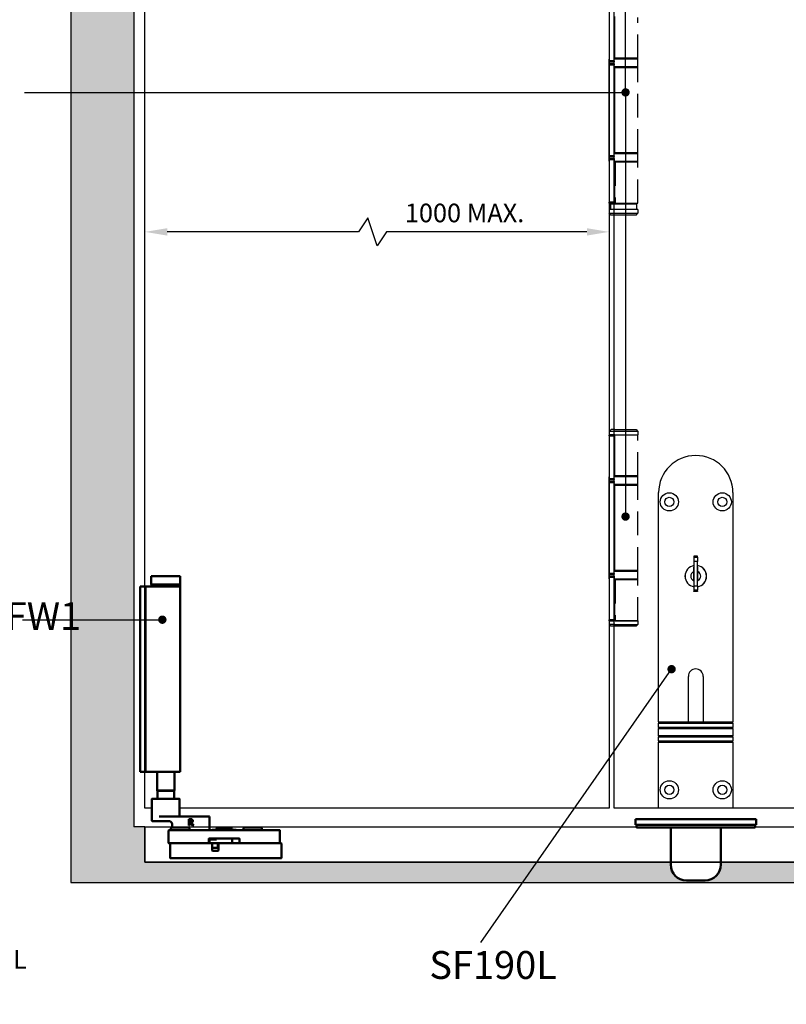
# Model space of a CAD drawing. Units: millimetres. Extents: x 8081 to 10378, y -418 to 1229.
# Drawn here: x 8562 to 8975, y 160 to 690 of the extents above; entities that cross this region are included whole.
import ezdxf

# ---------------------------------------------------------------- set-up
doc = ezdxf.new("R2010")
doc.units = ezdxf.units.MM
doc.linetypes.add('HIDDEN', pattern=[9.525, 6.35, -3.175])
for name, color, linetype in [('Channel', 6, 'Continuous'), ('Dims', 7, 'Continuous'), ('Door', 4, 'Continuous'), ('Gear', 7, 'Continuous'), ('Hatching', 32, 'Continuous'), ('Notes', 7, 'Continuous')]:
    doc.layers.add(name, color=color, linetype=linetype)
doc.layers.add('Visible Edges(ISO)', color=7, linetype='Continuous', lineweight=50)
doc.styles.get("Standard").update_dxf_attribs({"font": 'TAHOMA.TTF'})
doc.dimstyles.get("Standard").update_dxf_attribs({"dimtxt": 3, "dimasz": 3, "dimexe": 3, "dimexo": 1.5, "dimgap": 1, "dimtad": 1, "dimdec": 0, "dimlfac": 2, "dimzin": 0, "dimdsep": 46, "dimtxsty": 'Standard', "dimcen": 0.09, "dimadec": 0, "dimazin": 0, "dimtfac": 1, "dimtdec": 0, "dimtofl": 0, "dimtmove": 0, "dimatfit": 3, "dimfxl": 0, "dimtolj": 1, "dimtzin": 0, "dimarcsym": 0})

# ---------------------------------------------------------------- blocks, each defined once
blk = doc.blocks.new('*D15')
at = {"layer": 'Defpoints', "color": 0}
for p in [(8629.55, 575.86), (8629.55, 265.42), (8879.55, 265.42)]:
    blk.add_point(p, dxfattribs=at)
at = {"layer": 'Dims', "color": 0, "lineweight": -2}
for p, q in [((8749.6, 583.36), (8744.6, 575.86)), ((8754.6, 568.36), (8749.6, 583.36)), ((8744.6, 575.86), (8641.55, 575.86)), ((8759.6, 575.86), (8754.6, 568.36)), ((8867.55, 575.86), (8759.6, 575.86))]:
    blk.add_line(p, q, dxfattribs=at)
at = {"layer": 'Dims', "color": 0}
for points in [[(8641.55, 577.86), (8641.55, 573.86), (8629.55, 575.86)], [(8867.55, 577.86), (8867.55, 573.86), (8879.55, 575.86)]]:
    blk.add_solid(points, dxfattribs=at)
at = {"layer": 'Dims', "color": 0, "insert": (8801.7, 586.06), "char_height": 10, "attachment_point": 5}
blk.add_mtext('\\A1;1000 MAX.', dxfattribs=at)
blk = doc.blocks.new('SF7 Offset hinge Handle Set Side')
at = {"color": 212}
for p, q in [((-7.75, 24.75), (-7.75, 13.25)), ((-6.35, 13.25), (-6.35, 24.75)), ((-6.25, 14), (-6.25, 25.25)), ((-7.75, 13.75), (-7.78, 13.75)), ((-7.78, 11.75), (-7.78, 13.75)), ((-6.25, 14), (-6.35, 14)), ((-6.25, 13.75), (-6.35, 13.75)), ((-7.78, 11.75), (-7.75, 11.75)), ((-6.35, 13.25), (-7.75, 13.25)), ((-7.75, 13), (-7.75, 13.25)), ((-7.75, 13), (-6.35, 13)), ((-7.75, 12.25), (-7.75, 12.5)), ((-6.35, 12.5), (-7.75, 12.5)), ((-7.75, 12.25), (-6.35, 12.25)), ((-7.75, -12.25), (-7.75, 12.25)), ((-6.35, 13.25), (-6.35, 13)), ((-6.35, 12.5), (-6.35, 12.25)), ((-6.35, -12.25), (-6.35, 12.25)), ((-6.25, 11.75), (-6.35, 11.75)), ((-6.25, 11.5), (-6.35, 11.5)), ((-6.25, -11.5), (-6.25, 11.5)), ((-7.75, -11.75), (-7.78, -11.75)), ((-7.78, -13.75), (-7.78, -11.75)), ((-6.35, -12.25), (-7.75, -12.25)), ((-7.75, -12.5), (-7.75, -12.25)), ((-7.75, -12.5), (-6.35, -12.5)), ((-7.75, -13.25), (-7.75, -13)), ((-6.35, -13), (-7.75, -13)), ((-7.75, -13.25), (-7.75, -24.75)), ((-7.75, -13.25), (-6.35, -13.25)), ((-6.25, -11.5), (-6.35, -11.5)), ((-6.25, -11.75), (-6.35, -11.75)), ((-6.35, -12.25), (-6.35, -12.5)), ((-6.35, -13), (-6.35, -13.25)), ((-6.35, -13.25), (-6.35, -24.75)), ((-7.78, -13.75), (-7.75, -13.75)), ((-6.25, -13.75), (-6.35, -13.75)), ((-6.25, -14), (-6.35, -14)), ((-6.25, -25.25), (-6.25, -14)), ((-6.35, -24.75), (-7.75, -24.75)), ((-7.75, -25), (-7.75, -24.75)), ((-7.75, -25), (-6.35, -25)), ((-7.38, -25.25), (-7.38, -26.75)), ((-7.38, -25.25), (-6.25, -25.25)), ((-6.35, -24.75), (-6.35, -25)), ((-6.25, -25), (-6.35, -25)), ((-7.75, -26.75), (-7.75, -27.75)), ((-6.25, -26.75), (-7.75, -26.75)), ((-7.75, -26.75), (-7.75, -27.75)), ((-7.25, -28.25), (-7.75, -27.75)), ((-7.75, -27.75), (-6.25, -27.75)), ((-6.25, -28.25), (-7.25, -28.25)), ((-7.75, -87.75), (-7.75, -87.5)), ((-6.35, -87.5), (-7.75, -87.5)), ((-7.24, -86), (-7.74, -86.5)), ((-7.74, -86.5), (-7.74, -87.45)), ((-6.25, -86.5), (-7.74, -86.5)), ((-7.69, -87.5), (-7.74, -87.45)), ((-6.25, -87.45), (-7.74, -87.45)), ((-6.25, -86), (-7.24, -86)), ((-6.35, -87.5), (-6.35, -87.75)), ((-6.25, -87.5), (-6.35, -87.5)), ((-7.75, -87.75), (-6.35, -87.75)), ((-7.75, -87.75), (-7.75, -99.25)), ((-6.35, -99.25), (-6.35, -87.75)), ((-6.25, -88.5), (-6.35, -88.5)), ((-6.25, -98.5), (-6.25, -88.5)), ((-7.75, -98.75), (-7.78, -98.75)), ((-7.78, -100.75), (-7.78, -98.75)), ((-7.78, -100.75), (-7.75, -100.75)), ((-6.35, -99.25), (-7.75, -99.25)), ((-7.75, -99.5), (-7.75, -99.25)), ((-7.75, -99.5), (-6.35, -99.5)), ((-7.75, -100.25), (-7.75, -100)), ((-6.35, -100), (-7.75, -100)), ((-7.75, -100.25), (-6.35, -100.25)), ((-7.75, -124.75), (-7.75, -100.25)), ((-6.25, -98.5), (-6.35, -98.5)), ((-6.25, -98.75), (-6.35, -98.75)), ((-6.35, -99.25), (-6.35, -99.5)), ((-6.35, -100), (-6.35, -100.25)), ((-6.35, -124.75), (-6.35, -100.25)), ((-6.25, -100.75), (-6.35, -100.75)), ((-6.25, -101), (-6.35, -101)), ((-6.25, -124), (-6.25, -101)), ((-7.75, -124.25), (-7.78, -124.25)), ((-7.78, -126.25), (-7.78, -124.25)), ((-6.25, -124), (-6.35, -124)), ((-6.25, -124.25), (-6.35, -124.25)), ((-7.78, -126.25), (-7.75, -126.25)), ((-6.35, -124.75), (-7.75, -124.75)), ((-7.75, -125), (-7.75, -124.75)), ((-7.75, -125), (-6.35, -125)), ((-7.75, -125.75), (-7.75, -125.5)), ((-6.35, -125.5), (-7.75, -125.5)), ((-7.75, -125.75), (-7.75, -137.25)), ((-7.75, -125.75), (-6.35, -125.75)), ((-6.35, -124.75), (-6.35, -125)), ((-6.35, -125.5), (-6.35, -125.75)), ((-6.35, -125.75), (-6.35, -137.25)), ((-6.25, -126.25), (-6.35, -126.25)), ((-6.25, -126.5), (-6.35, -126.5)), ((-6.25, -137.5), (-6.25, -126.5)), ((-6.35, -137.25), (-7.75, -137.25)), ((-7.75, -137.5), (-7.75, -137.25)), ((-7.75, -137.5), (-7.75, -138.5)), ((-7.75, -137.5), (-6.35, -137.5)), ((-6.35, -137.25), (-6.35, -137.5)), ((-6.25, -137.5), (-6.35, -137.5)), ((-7.25, -139), (-7.75, -138.5)), ((-6.25, -138.5), (-7.75, -138.5)), ((-6.25, -139), (-7.25, -139))]:
    blk.add_line(p, q, dxfattribs=at)
at = {"color": 212, "linetype": 'HIDDEN'}
for p, q in [((-6.18, 14), (-6.18, 25)), ((0, 14), (0, 25)), ((-6.25, 14), (-6.18, 14)), ((0.02, 13.75), (-6.25, 13.75)), ((0, 14), (-6.18, 14)), ((0.02, 11.75), (0.02, 13.75)), ((-6.25, 11.75), (0.02, 11.75)), ((-6.19, 11.5), (-6.25, 11.5)), ((-6.19, -11.5), (-6.19, 11.5)), ((-6.19, 11.5), (0, 11.5)), ((0, -11.5), (0, 11.5)), ((-6.25, -11.5), (-6.19, -11.5)), ((0.02, -11.75), (-6.25, -11.75)), ((0, -11.5), (-6.19, -11.5)), ((0.02, -13.75), (0.02, -11.75)), ((-6.25, -13.75), (0.02, -13.75)), ((-6.12, -14), (-6.25, -14)), ((0, -14), (-6.12, -14)), ((-6.12, -14), (-6.12, -25)), ((0, -25), (0, -14)), ((-6.25, -25), (0, -25)), ((-6.25, -25.25), (-0.38, -25.25)), ((-1.5, -25.25), (-1.5, -25)), ((-0.38, -25.25), (-0.38, -26.75)), ((0, -26.75), (-6.25, -26.75)), ((-6.25, -27.75), (0, -27.75)), ((-0.5, -28.25), (-6.25, -28.25)), ((-0.5, -28.25), (0, -27.75)), ((0, -26.75), (0, -27.75)), ((-6.25, -86), (-0.49, -86)), ((0.01, -86.5), (-6.25, -86.5)), ((-6.25, -87.45), (0.01, -87.45)), ((-0.19, -87.5), (-6.25, -87.5)), ((-6.18, -98.5), (-6.18, -87.5)), ((-0.49, -86), (0.01, -86.5)), ((-0.19, -87.5), (0, -87.5)), ((-0.04, -87.5), (0.01, -87.45)), ((0, -98.5), (0, -87.5)), ((0.01, -86.5), (0.01, -87.45)), ((-6.18, -88.5), (-6.25, -88.5)), ((-6.25, -98.5), (-6.18, -98.5)), ((0.02, -98.75), (-6.25, -98.75)), ((-6.25, -100.75), (0.02, -100.75)), ((0, -98.5), (-6.18, -98.5)), ((0.02, -100.75), (0.02, -98.75)), ((-6.19, -101), (-6.25, -101)), ((-6.19, -124), (-6.19, -101)), ((-6.19, -101), (0, -101)), ((0, -124), (0, -101)), ((-6.25, -124), (-6.19, -124)), ((0.02, -124.25), (-6.25, -124.25)), ((0, -124), (-6.19, -124)), ((0.02, -126.25), (0.02, -124.25)), ((-6.25, -126.25), (0.02, -126.25)), ((-6.12, -126.5), (-6.25, -126.5)), ((0, -126.5), (-6.12, -126.5)), ((-6.12, -126.5), (-6.12, -137.5)), ((0, -137.5), (0, -126.5)), ((0, -137.5), (-6.25, -137.5)), ((-6.12, -137.5), (0, -137.5)), ((0, -137.5), (0, -138.5)), ((-6.25, -138.5), (0, -138.5)), ((-0.5, -139), (-6.25, -139)), ((-0.5, -139), (0, -138.5))]:
    blk.add_line(p, q, dxfattribs=at)
at = {"color": 212}
for centre, start, end in [((-7.53, 13.75), 154.1581, 180), ((-7.53, 11.75), 180, 205.8419), ((-7.53, -11.75), 154.1581, 180), ((-7.53, -13.75), 180, 205.8419), ((-7.53, -98.75), 154.1581, 180), ((-7.53, -100.75), 180, 205.8419), ((-7.53, -124.25), 154.1581, 180), ((-7.53, -126.25), 180, 205.8419)]:
    blk.add_arc(centre, 0.25, start, end, dxfattribs=at)
at = {"color": 212, "linetype": 'HIDDEN'}
for centre, start, end in [((-0.23, 13.75), 0, 90), ((-0.23, 11.75), 270, 0), ((-0.23, -11.75), 0, 90), ((-0.23, -13.75), 270, 0), ((-0.23, -98.75), 0, 90), ((-0.23, -100.75), 270, 0), ((-0.23, -124.25), 0, 90), ((-0.23, -126.25), 270, 0)]:
    blk.add_arc(centre, 0.25, start, end, dxfattribs=at)
at = {"color": 212}
for points in [[(-6.8, -25.25), (-6.78, -25.25), (-6.77, -25.25), (-6.76, -25.25)], [(-6.76, -25.25), (-6.58, -25.25), (-6.41, -25.24), (-6.25, -25.22)]]:
    blk.add_open_spline(points, degree=3, dxfattribs=at)
blk = doc.blocks.new('A$C6FC66597')
at = {"layer": 'Visible Edges(ISO)'}
for p, q in [((0, 33), (12.5, 33)), ((0, 33), (0, 30)), ((52.5, 33), (12.5, 33)), ((52.5, 33), (65, 33)), ((65, 33), (65, 30)), ((12.5, 30), (0, 30)), ((0.5, 28.75), (0.5, 29.75)), ((12.5, 28.5), (0.75, 28.5)), ((12.5, 30), (52.5, 30)), ((12.5, 28.5), (52.5, 28.5)), ((19, 28.25), (19, 8.5)), ((46, 28.25), (46, 8.5)), ((65, 30), (52.5, 30)), ((64.25, 28.5), (52.5, 28.5)), ((64.5, 28.75), (64.5, 29.75)), ((27.5, 0), (37.5, 0))]:
    blk.add_line(p, q, dxfattribs=at)
for centre, radius, start, end in [((0.75, 29.75), 0.25, 90, 180), ((0.75, 28.75), 0.25, 180, 270), ((18.75, 28.25), 0.25, 0, 90), ((46.25, 28.25), 0.25, 90, 180), ((64.25, 29.75), 0.25, 0, 90), ((64.25, 28.75), 0.25, 270, 0), ((27.5, 8.5), 8.5, 180, 270), ((37.5, 8.5), 8.5, 270, 0)]:
    blk.add_arc(centre, radius, start, end, dxfattribs=at)
blk = doc.blocks.new('A$C42882586')
at = {"color": 40}
for p, q in [((0, 23.25), (0, 85)), ((20, 85), (20, 23.25)), ((9.51, 67.87), (9.51, 67.92)), ((10.51, 67.92), (9.51, 67.92)), ((9.51, 67.87), (10.51, 67.87)), ((9.51, 67.87), (9.51, 67.6)), ((9.51, 67.6), (10.51, 67.6)), ((9.51, 67.6), (9.51, 66.43)), ((10.51, 66.43), (9.51, 66.43)), ((9.51, 66.43), (9.51, 59.88)), ((10.51, 67.92), (10.51, 67.87)), ((10.51, 67.6), (10.51, 67.87)), ((10.51, 67.6), (10.51, 66.43)), ((10.51, 59.88), (10.51, 66.43)), ((9.43, 64.88), (9.43, 63.71)), ((9.51, 63.65), (9.43, 63.65)), ((10.57, 64.54), (10.51, 64.54)), ((10.51, 64.41), (10.57, 64.41)), ((10.57, 63.71), (10.57, 64.88)), ((9.43, 63.53), (9.51, 63.53)), ((9.51, 62.15), (9.43, 62.15)), ((9.43, 61.48), (9.51, 61.48)), ((9.43, 61.29), (9.43, 61.18)), ((9.43, 61.18), (9.51, 61.18)), ((9.47, 63.43), (9.51, 63.43)), ((10.51, 63.43), (10.54, 63.43)), ((10.51, 61.18), (10.57, 61.18)), ((10.57, 61.18), (10.57, 61.29)), ((9.51, 59.88), (10.51, 59.88)), ((9.51, 59.88), (9.51, 58.71)), ((10.51, 58.71), (9.51, 58.71)), ((9.51, 58.71), (9.51, 58.44)), ((9.51, 58.44), (10.51, 58.44)), ((9.51, 58.39), (9.51, 58.44)), ((10.51, 58.39), (9.51, 58.39)), ((10.51, 59.88), (10.51, 58.71)), ((10.51, 58.44), (10.51, 58.71)), ((10.51, 58.44), (10.51, 58.39)), ((8, 23.25), (8, 35.5)), ((12, 35.5), (12, 23.25)), ((0, 23.25), (20, 23.25)), ((0, 23.25), (0, 22.88)), ((0, 22.88), (20, 22.88)), ((0, 21.75), (0, 22.88)), ((0, 21.75), (0, 21.5)), ((20, 21.75), (0, 21.75)), ((0, 21.5), (20, 21.5)), ((0, 19.5), (0, 21.5)), ((20, 22.88), (20, 23.25)), ((20, 22.88), (20, 21.75)), ((20, 21.5), (20, 21.75)), ((20, 21.5), (20, 19.5)), ((20, 19.5), (0, 19.5)), ((0, 19.5), (0, 19.25)), ((0, 18.12), (0, 19.25)), ((0, 19.25), (20, 19.25)), ((20, 19.25), (20, 19.5)), ((20, 19.25), (20, 18.12)), ((0, 18.12), (20, 18.12)), ((0, 18.12), (0, 17.75)), ((0, 0), (0, 17.75)), ((0, 17.75), (20, 17.75)), ((20, 17.75), (20, 18.12)), ((20, 17.75), (20, 0)), ((20, 0), (0, 0))]:
    blk.add_line(p, q, dxfattribs=at)
for centre, radius in [((2.88, 82.5), 2.45), ((17.13, 82.5), 2.45), ((2.88, 82.5), 1.23), ((17.13, 82.5), 1.23), ((2.88, 4.95), 2.45), ((2.88, 4.95), 1.23), ((17.13, 4.95), 2.45), ((17.13, 4.95), 1.23)]:
    blk.add_circle(centre, radius, dxfattribs=at)
for centre, radius, start, end in [((10, 85), 10, 0, 180), ((10, 62.5), 2.9, 99.8279, 260.1721), ((10, 62.5), 2.89, 99.8709, 260.1291), ((10, 62.5), 1.34, 115.1808, 244.8192), ((10, 62.5), 2.45, 101.6739, 103.4737), ((10, 62.5), 2.9, 280.0285, 79.9715), ((10, 62.5), 2.89, 280.0724, 79.9276), ((10, 62.5), 2.45, 76.5263, 78.0869), ((10, 62.5), 1.34, 295.1808, 64.8192), ((9.47, 63.33), 0.1, 90, 110.4873), ((10.54, 63.33), 0.1, 69.5127, 90), ((10, 35.5), 2, 0, 180)]:
    blk.add_arc(centre, radius, start, end, dxfattribs=at)
for points, weights in [([(9.43, 63.71), (9.43, 62.5), (9.43, 61.29)], [1.31209865034, 3.08383337423, 1.31209865031]), ([(10.57, 62.5), (10.57, 62.86), (10.57, 63.71)], [2.19796609614, 2.19796609614, 1.31209870043]), ([(10.57, 61.29), (10.57, 62.14), (10.57, 62.5)], [1.31209578864, 2.19796121843, 2.19796121843])]:
    blk.add_rational_spline(points, weights, degree=2, dxfattribs=at)
blk = doc.blocks.new('A$C17687502')
at = {"xscale": 2, "yscale": 2, "zscale": 2}
blk.add_blockref('A$C42882586', (0, 0), dxfattribs=at)
blk = doc.blocks.new('SFW bottom')
at = {"layer": 'Visible Edges(ISO)'}
for p, q in [((2008.24, 543.54), (2023.94, 543.54)), ((2008.24, 539.04), (2008.24, 543.54)), ((2023.94, 539.04), (2023.94, 543.54)), ((2002.32, 537.54), (2002.32, 538.04)), ((2005.12, 538.04), (2002.32, 538.04)), ((2002.32, 438.54), (2002.32, 537.54)), ((2005.12, 538.04), (2005.12, 537.54)), ((2007.12, 538.04), (2005.12, 538.04)), ((2005.12, 438.54), (2005.12, 537.54)), ((2016.09, 538.04), (2007.12, 538.04)), ((2023.94, 539.04), (2008.24, 539.04)), ((2008.39, 538.94), (2008.39, 538.14)), ((2016.09, 538.04), (2023.84, 538.04)), ((2023.79, 538.94), (2023.79, 538.14)), ((2023.84, 438.04), (2023.84, 538.04)), ((2002.32, 438.04), (2002.32, 438.54)), ((2002.32, 438.04), (2005.12, 438.04)), ((2005.12, 438.54), (2005.12, 438.04)), ((2007.12, 438.04), (2005.12, 438.04)), ((2016.09, 438.04), (2007.12, 438.04)), ((2011.39, 438.04), (2011.39, 428.04)), ((2016.09, 438.04), (2023.84, 438.04)), ((2020.79, 438.04), (2020.79, 428.04)), ((2011.39, 428.04), (2020.79, 428.04)), ((2011.49, 427.94), (2011.39, 428.04)), ((2020.69, 427.94), (2011.49, 427.94)), ((2011.59, 427.94), (2011.59, 423.64)), ((2020.59, 427.94), (2020.59, 423.64)), ((2020.69, 427.94), (2020.79, 428.04)), ((2008.59, 411.74), (2008.59, 423.54)), ((2008.69, 423.64), (2023.49, 423.64)), ((2023.59, 414.24), (2023.59, 423.54)), ((2020.16, 414.14), (2012.46, 414.14)), ((2020.16, 414.14), (2021.09, 414.14)), ((2038.09, 414.14), (2021.09, 414.14)), ((2038.09, 414.14), (2039.49, 414.14)), ((2039.59, 406.74), (2039.59, 414.04)), ((2011.17, 411.64), (2008.69, 411.64)), ((2011.17, 411.64), (2017.77, 411.64)), ((2019.59, 408.14), (2019.59, 409.64)), ((2028.46, 412.64), (2029.36, 412.64)), ((2028.46, 409.14), (2028.46, 412.64)), ((2028.92, 409.14), (2028.46, 409.14)), ((2028.92, 412.24), (2029.38, 412.24)), ((2028.92, 410.92), (2028.92, 412.24)), ((2029.33, 410.92), (2028.92, 410.92)), ((2028.92, 410.53), (2028.92, 409.14)), ((2029.45, 410.53), (2028.92, 410.53)), ((2030.56, 409.14), (2029.45, 410.53)), ((2029.92, 410.66), (2031.16, 409.14)), ((2031.16, 409.14), (2030.56, 409.14)), ((2017.59, 406.54), (2017.59, 399.74)), ((2077.49, 406.64), (2017.69, 406.64)), ((2018.89, 407.54), (2018.89, 406.64)), ((2019.49, 408.14), (2028.29, 408.14)), ((2028.89, 407.54), (2028.89, 406.64)), ((2041.08, 406.64), (2041.08, 406.84)), ((2041.2, 406.84), (2041.17, 406.84)), ((2041.17, 406.64), (2041.17, 406.84)), ((2041.31, 406.84), (2041.2, 406.84)), ((2041.2, 406.64), (2041.2, 406.84)), ((2041.34, 406.84), (2041.31, 406.84)), ((2041.31, 406.64), (2041.31, 406.84)), ((2041.51, 406.84), (2041.34, 406.84)), ((2041.34, 406.64), (2041.34, 406.84)), ((2041.64, 406.84), (2041.51, 406.84)), ((2041.51, 406.64), (2041.51, 406.84)), ((2041.74, 406.84), (2041.64, 406.84)), ((2041.64, 406.64), (2041.64, 406.84)), ((2042.01, 406.84), (2041.74, 406.84)), ((2041.74, 406.64), (2041.74, 406.84)), ((2042.01, 406.64), (2042.01, 406.84)), ((2042.25, 406.84), (2042.13, 406.84)), ((2042.61, 406.84), (2042.25, 406.84)), ((2042.25, 406.64), (2042.25, 406.84)), ((2042.72, 406.84), (2042.61, 406.84)), ((2042.61, 406.64), (2042.61, 406.84)), ((2043.7, 406.84), (2042.72, 406.84)), ((2042.72, 406.64), (2042.72, 406.84)), ((2043.34, 406.84), (2043.34, 407.54)), ((2043.44, 407.64), (2051.74, 407.64)), ((2043.7, 406.64), (2043.7, 406.84)), ((2052.85, 406.84), (2051.31, 406.84)), ((2051.31, 406.64), (2051.31, 406.84)), ((2051.84, 406.84), (2051.84, 407.54)), ((2052.85, 406.84), (2054.09, 406.84)), ((2052.85, 406.64), (2052.85, 406.84)), ((2054.09, 406.84), (2054.09, 406.64)), ((2057.89, 407.54), (2057.89, 406.64)), ((2058.49, 408.14), (2067.29, 408.14)), ((2067.89, 407.54), (2067.89, 406.64)), ((2077.59, 399.74), (2077.59, 406.54)), ((2017.69, 399.64), (2039.24, 399.64)), ((2018.39, 399.54), (2018.39, 391.74)), ((2040.99, 399.64), (2018.49, 399.64)), ((2039.34, 399.74), (2039.34, 402.14)), ((2039.44, 402.24), (2055.74, 402.24)), ((2039.59, 401.54), (2039.59, 399.74)), ((2039.69, 401.64), (2039.77, 401.64)), ((2039.77, 401.64), (2041.2, 401.64)), ((2041.2, 399.64), (2040.99, 399.64)), ((2041.09, 395.74), (2041.09, 399.54)), ((2043.48, 401.64), (2041.2, 401.64)), ((2041.2, 399.64), (2044.59, 399.64)), ((2044.09, 399.54), (2044.09, 397.24)), ((2044.49, 399.54), (2044.49, 395.74)), ((2078.29, 399.64), (2044.59, 399.64)), ((2051.84, 399.74), (2051.84, 402.24)), ((2055.84, 402.14), (2055.84, 399.74)), ((2055.94, 399.64), (2077.49, 399.64)), ((2078.39, 391.74), (2078.39, 399.54)), ((2043.99, 397.14), (2041.19, 397.14)), ((2044.39, 395.64), (2041.19, 395.64)), ((2018.49, 391.64), (2078.29, 391.64))]:
    blk.add_line(p, q, dxfattribs=at)
for centre, radius, start, end in [((2008.49, 538.94), 0.1, 90, 180), ((2008.49, 538.14), 0.1, 180, 270), ((2023.69, 538.94), 0.1, 0, 90), ((2023.69, 538.14), 0.1, 270, 0), ((2008.69, 423.54), 0.1, 90, 180), ((2023.49, 423.54), 0.1, 0, 90), ((2023.69, 414.24), 0.1, 180, 270), ((2039.49, 414.04), 0.1, 0, 90), ((2008.69, 411.74), 0.1, 180, 270), ((2017.59, 409.64), 2, 0, 48.3066), ((2017.69, 406.54), 0.1, 90, 180), ((2019.49, 407.54), 0.6, 90, 180), ((2028.29, 407.54), 0.6, 0, 90), ((2039.69, 406.74), 0.1, 180, 270), ((2043.44, 407.54), 0.1, 90, 180), ((2051.74, 407.54), 0.1, 0, 90), ((2058.49, 407.54), 0.6, 90, 180), ((2067.29, 407.54), 0.6, 0, 90), ((2077.49, 406.54), 0.1, 0, 90), ((2017.69, 399.74), 0.1, 180, 270), ((2018.49, 399.54), 0.1, 90, 180), ((2039.24, 399.74), 0.1, 270, 0), ((2039.44, 402.14), 0.1, 90, 180), ((2039.69, 401.54), 0.1, 90, 180), ((2039.69, 399.74), 0.1, 180, 270), ((2040.99, 399.54), 0.1, 0, 90), ((2042.34, 402.64), 1, 270, 336.4218), ((2044.19, 399.54), 0.1, 90, 180), ((2044.59, 399.54), 0.1, 90, 180), ((2051.74, 399.74), 0.1, 270, 0), ((2055.74, 402.14), 0.1, 0, 90), ((2055.94, 399.74), 0.1, 180, 270), ((2077.49, 399.74), 0.1, 270, 0), ((2078.29, 399.54), 0.1, 0, 90), ((2041.19, 397.24), 0.1, 180, 270), ((2041.19, 395.74), 0.1, 180, 270), ((2043.99, 397.24), 0.1, 270, 0), ((2044.39, 395.74), 0.1, 270, 0), ((2018.49, 391.74), 0.1, 180, 270), ((2078.29, 391.74), 0.1, 270, 0)]:
    blk.add_arc(centre, radius, start, end, dxfattribs=at)
for points, degree, knots in [([(2018.92, 411.13), (2018.85, 411.2), (2018.78, 411.26), (2018.63, 411.36), (2018.56, 411.41), (2018.41, 411.49), (2018.33, 411.52), (2018.17, 411.58), (2018.09, 411.6), (2017.93, 411.63), (2017.85, 411.64), (2017.77, 411.64)], 3, [0.2215501, 0.2215501, 0.2215501, 0.2215501, 0.2563264, 0.2563264, 0.2911027, 0.2911027, 0.3258789, 0.3258789, 0.3606552, 0.3606552, 0.3954314, 0.3954314, 0.3954314, 0.3954314]), ([(2042.13, 406.84), (2042.06, 406.84), (2042.01, 406.84), (2042.01, 406.84)], 2, [0, 0, 0, 1, 1.924436, 1.924436, 1.924436])]:
    blk.add_open_spline(points, degree=degree, knots=knots, dxfattribs=at)
for points in [[(2029.96, 411.1), (2029.85, 410.99), (2029.53, 410.92), (2029.33, 410.92)], [(2029.36, 412.64), (2029.66, 412.64), (2030.06, 412.58), (2030.25, 412.46)], [(2029.38, 412.24), (2029.58, 412.24), (2029.84, 412.18), (2029.94, 412.12)], [(2030.64, 411.69), (2030.64, 411.31), (2030.25, 410.79), (2029.92, 410.66)], [(2029.94, 412.12), (2030.05, 412.04), (2030.16, 411.81), (2030.16, 411.65)], [(2030.16, 411.65), (2030.16, 411.47), (2030.06, 411.2), (2029.96, 411.1)], [(2030.25, 412.46), (2030.43, 412.34), (2030.64, 411.97), (2030.64, 411.69)], [(2041.08, 406.84), (2041.08, 406.84), (2041.08, 406.84)], [(2041.17, 406.84), (2041.09, 406.84), (2041.08, 406.84)]]:
    blk.add_open_spline(points, degree=2, dxfattribs=at)

msp = doc.modelspace()

# ---------------------------------------------------------------- hatches: boundary and pattern name
h = msp.add_hatch()
h.set_pattern_fill('GOST_WOOD', color=32, scale=2)
h.paths.add_polyline_path([(9032.35, 1103.42), (8891.21, 1103.42), (8900.48, 1073.42), (9032.35, 1073.42)])
h.paths.add_polyline_path([(9206.09, 1103.42), (9032.35, 1103.42), (9032.35, 1073.42), (9227.81, 1073.42)])
h.paths.add_polyline_path([(9401.77, 1103.42), (9206.09, 1103.42), (9227.81, 1073.42), (9409.62, 1073.42)])
h.paths.add_polyline_path([(9715.94, 1103.42), (9401.77, 1103.42), (9409.62, 1073.42), (9728.24, 1073.42)])
h.paths.add_polyline_path([(9899.16, 1103.42), (9715.94, 1103.42), (9728.24, 1073.42), (9886.35, 1073.42)])
h.paths.add_polyline_path([(10046.41, 1103.42), (9899.16, 1103.42), (9886.35, 1073.42), (10007.74, 1073.42)])
h.paths.add_polyline_path([(10183.95, 1103.42), (10046.41, 1103.42), (10007.74, 1073.42), (10143.95, 1073.42), (10143.95, 1023.42), (10149.95, 1023.42), (10149.95, 756.51), (10183.95, 756.51)])
h.paths.add_polyline_path([(10183.95, 756.51), (10149.95, 756.51), (10149.95, 255.42), (10143.95, 255.42), (10143.95, 236.42), (10027.96, 236.42), (10035.92, 225.42), (10183.95, 225.42)])
h.paths.add_polyline_path([(10027.96, 236.42), (9866.55, 236.42), (9866.55, 235.01, -0.414214), (9858.05, 226.51), (10035.56, 225.92)])
h.paths.add_polyline_path([(9853.14, 236.42), (9805.35, 236.42), (9793.34, 225.42), (9853.14, 225.42)])
h.paths.add_polyline_path([(9805.35, 236.42), (9565.66, 236.42), (9562.73, 225.42), (9793.34, 225.42)])
h.paths.add_polyline_path([(9565.66, 236.42), (9445.02, 236.42), (9445.02, 235.03, -0.414214), (9436.52, 226.53), (9426.52, 226.53, -0.414214), (9418.02, 235.03), (9418.02, 236.42), (9346.01, 236.42), (9338.33, 225.42), (9562.73, 225.42)])
h.paths.add_polyline_path([(9346.01, 236.42), (9184.33, 236.42), (9186.06, 225.42), (9338.33, 225.42)])
h.paths.add_polyline_path([(9184.33, 236.42), (9032.35, 236.42), (9032.35, 225.42), (9186.06, 225.42)])
h.paths.add_polyline_path([(9032.35, 236.42), (8939.71, 236.42), (8939.71, 235.03, -0.414214), (8931.21, 226.53), (8921.21, 226.53, -0.414214), (8912.71, 235.03), (8912.71, 236.42), (8840.7, 236.42), (8833.02, 225.42), (9032.35, 225.42)])
h.paths.add_polyline_path([(8840.7, 236.42), (8629.55, 236.42), (8629.55, 255.42), (8623.55, 255.42), (8623.55, 366.96), (8589.55, 366.96), (8589.55, 225.42), (8833.02, 225.42)])
h.paths.add_polyline_path([(8623.55, 651), (8589.55, 651), (8589.55, 366.96), (8623.55, 366.96)])
h.paths.add_polyline_path([(8623.55, 908.42), (8589.55, 908.42), (8589.55, 651), (8623.55, 651)])

# ---------------------------------------------------------------- linework, layer by layer
for q in [(8888.41, 857.67), (8888.41, 422.51)]:
    msp.add_line((8888.41, 651), q)
at = {"layer": 'Channel'}
for p, q in [((8629.55, 255.42), (8629.55, 236.42)), ((8629.55, 255.42), (10143.95, 255.42)), ((8629.55, 236.42), (10143.95, 236.42))]:
    msp.add_line(p, q, dxfattribs=at)
at = {"layer": 'Door'}
for p, q in [((8629.55, 265.42), (8629.55, 1016.42)), ((8879.55, 1016.42), (8879.55, 265.42)), ((8882.35, 265.42), (8882.35, 1016.42)), ((8633.05, 265.42), (8629.55, 265.42)), ((8879.55, 265.42), (8648.05, 265.42)), ((9125.95, 265.42), (8882.35, 265.42))]:
    msp.add_line(p, q, dxfattribs=at)
at = {"layer": 'Hatching', "color": 32}
for p, q in [((8589.55, 1103.42), (8589.55, 225.42)), ((8623.55, 1023.42), (8623.55, 255.42)), ((8629.55, 255.42), (8623.55, 255.42)), ((8629.55, 236.42), (8629.55, 255.42)), ((10143.95, 236.42), (8629.55, 236.42)), ((8589.55, 225.42), (10183.95, 225.42))]:
    msp.add_line(p, q, dxfattribs=at)
at = {"layer": 'Notes'}
for p, q in [((8564.71, 651), (8888.41, 651)), ((8563.58, 366.96), (8638.93, 366.96)), ((8810.42, 193.01), (8913.18, 340.32))]:
    msp.add_line(p, q, dxfattribs=at)
at = {"layer": 'Notes', "color": 0, "linetype": 'ByBlock', "const_width": 2.25}
for points in [[(8887.28, 651, 1), (8889.53, 651, 1)], [(8888.57, 421.4, -1), (8888.24, 423.62, -1)], [(8637.8, 366.96, 1), (8640.05, 366.96, 1)], [(8913.35, 339.21, -1), (8913.02, 341.43, -1)]]:
    msp.add_lwpolyline(points, format="xyb", close=True, dxfattribs=at)

# ---------------------------------------------------------------- block references
at = {"layer": 'Dims'}
for name, p in [('A$C17687502', (8906.22, 265.42)), ('SFW bottom', (6624.66, -153.12)), ('A$C6FC66597', (8893.71, 226.53))]:
    msp.add_blockref(name, p, dxfattribs=at)
at = {"layer": 'Gear', "color": 212, "xscale": 2, "yscale": 2, "zscale": 2}
msp.add_blockref('SF7 Offset hinge Handle Set Side', (8895.05, 641.42), dxfattribs=at)

# ---------------------------------------------------------------- texts
at = {"layer": 'Notes', "char_height": 15, "width": 90.1559}
for s, insert, attachment_point in [('{\\fArial|b0|i0|c0|p34;SFW1}', (8595.21, 376.4), 3), ('{\\fArial|b0|i0|c0|p34;SF190L}', (8782.72, 180.96), 4)]:
    msp.add_mtext(s, dxfattribs=dict(at, insert=insert, attachment_point=attachment_point))
at = {"layer": 'Notes', "lineweight": 0, "insert": (8095.94, 189.04), "char_height": 10, "width": 471.2712, "attachment_point": 1}
msp.add_mtext('WHEN USED IN CONJUNCTION WITH THE ALUMINIUM SUPPORT CHANNEL 94SC, THE OUT DIMENSION BECOMES 23H X 25W.', dxfattribs=at)

# ---------------------------------------------------------------- dimensions: what is measured, and where the dimension line sits
at = {"layer": 'Dims'}
dim = msp.add_linear_dim(base=(8629.55, 575.86), p1=(8879.55, 265.42), p2=(8629.55, 265.42), text='1000 MAX.', dimstyle='Standard', override={"dimtxt": 10, "dimasz": 12, "dimgap": 5, "dimlfac": 1, "dimse1": 1, "dimse2": 1}, dxfattribs=at)
dim.commit()
dim.dimension.update_dxf_attribs({"geometry": '*D15', "text_midpoint": (8801.7, 575.86), "dimtype": 160})

doc.saveas('drawing.dxf')
